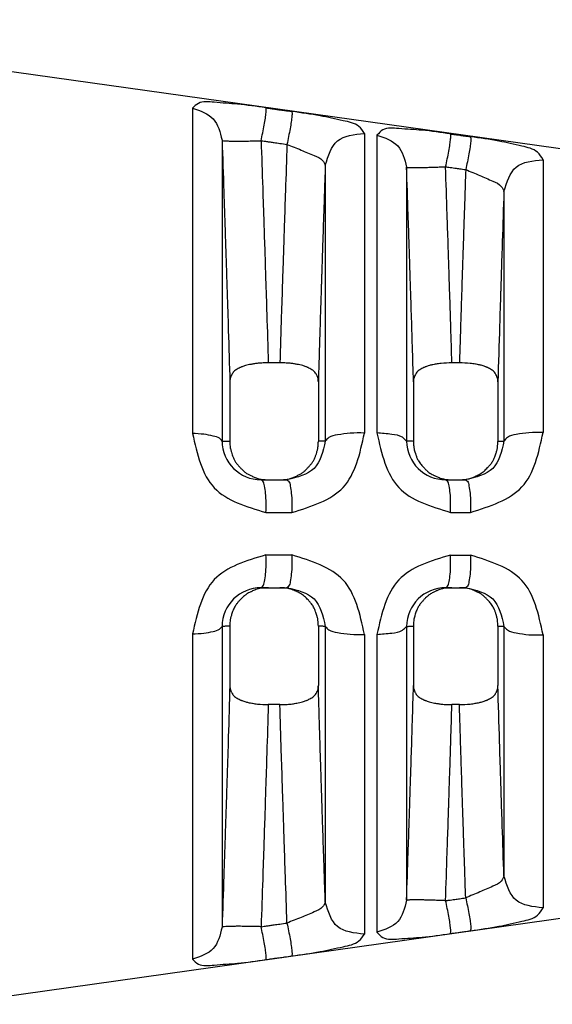
# Model space of a CAD drawing. Extents: x -4 to 320, y -7 to 243.
# Drawn here: x 96 to 110, y 166 to 191 of the extents above; entities that cross this region are included whole.
import ezdxf

# ---------------------------------------------------------------- set-up
doc = ezdxf.new("R2010")
doc.units = 0
doc.header["$MEASUREMENT"] = 0
doc.layers.get('0').update_dxf_attribs({"linetype": 'CONTINUOUS'})
doc.layers.get('Defpoints').update_dxf_attribs({"linetype": 'CONTINUOUS'})
doc.layers.add('DIM', color=1, linetype='CONTINUOUS')
doc.dimstyles.new('ME10_DIM_7', dxfattribs={"dimtxt": 3.5, "dimasz": 3.5, "dimexe": 2, "dimexo": 0, "dimtad": 0, "dimtih": 1, "dimtoh": 1, "dimdsep": 46, "dimtxsty": 'Standard', "dimsah": 1, "dimcen": 0.09, "dimclrd": 7, "dimclre": 7, "dimclrt": 7, "dimadec": 0, "dimazin": 0, "dimtfac": 1, "dimtdec": 4, "dimtofl": 0, "dimtmove": 0, "dimatfit": 0, "dimfxl": 1, "dimtolj": 1, "dimtzin": 0, "dimarcsym": 0})

# ---------------------------------------------------------------- blocks, each defined once
blk = doc.blocks.new('*D25')
at = {"layer": 'Defpoints', "color": 0, "transparency": 16777216}
for p in [(123.1893391465057, 214.3012492650965), (53.40490224741539, 199.325541294487), (123.1893391465057, 182.8090058614163)]:
    blk.add_point(p, dxfattribs=at)
at = {"layer": 'DIM', "lineweight": -2, "transparency": 16777216}
for p, q in [((53.40490224741539, 202.325541294487), (53.40490224741539, 216.3012492650965)), ((123.1893391465057, 185.8090058614163), (123.1893391465057, 216.3012492650965)), ((56.90490224741539, 214.3012492650965), (81.54712069694071, 214.3012492650965)), ((119.6893391465057, 214.3012492650965), (95.04712069698039, 214.3012492650965))]:
    blk.add_line(p, q, dxfattribs=at)
at = {"layer": 'DIM', "transparency": 16777216}
for points in [[(56.90490224741539, 214.8845825984298), (56.90490224741539, 213.7179159317631), (53.40490224741539, 214.3012492650965)], [(119.6893391465057, 214.8845825984298), (119.6893391465057, 213.7179159317631), (123.1893391465057, 214.3012492650965)]]:
    blk.add_solid(points, dxfattribs=at)
at = {"layer": 'DIM', "transparency": 16777216, "insert": (88.29712069696055, 214.3012492650965), "char_height": 3.5, "attachment_point": 5, "rotation": 0.00013888888888888892}
blk.add_mtext('\\A1;60.21', dxfattribs=at)

msp = doc.modelspace()

# ---------------------------------------------------------------- linework, layer by layer
at = {"color": 7, "linetype": 'Continuous'}
for p, q in [((119.2941734159415, 186.7038102795998), (94.14030690937037, 190.2389555980431)), ((100.3439472449689, 189.0840428690672), (100.3439472449683, 180.7431571057519)), ((104.7567846231945, 188.4380097330759), (104.7567846231938, 180.7549460609777)), ((105.0775789346129, 188.3908975269771), (105.0775789346138, 180.7558654597728)), ((101.1037057912711, 188.2615963559278), (101.1036915406236, 180.5494128688024)), ((103.7512002813996, 187.618877390833), (103.7512009110921, 180.5488977902385)), ((109.340053397118, 187.7627189942515), (109.3400533971198, 180.7688927948579)), ((105.8373330731271, 187.5720330543088), (105.8373315242033, 180.5488612237519)), ((108.3344721475132, 186.9478327549554), (108.3344722231258, 180.5482935263595)), ((102.5872236860377, 182.5528909599285), (102.2892424279467, 182.5528909599294)), ((107.1931242537797, 182.5528909599291), (106.9996050485563, 182.5528909599303)), ((101.3033810747873, 182.0655399291059), (101.3034060559376, 180.539600778778)), ((103.5732671996388, 182.0654954131421), (103.5732084792974, 180.5395592173356)), ((106.0137405722386, 182.0655365387148), (106.0137278430447, 180.5395619836292)), ((108.1789994477339, 182.0655258695096), (108.1790107650142, 180.5395671559505)), ((102.106284344073, 179.5564653889753), (102.2913895086017, 179.5564653889753)), ((102.2913895086017, 179.5564653889753), (102.5853417499724, 179.5564653889753)), ((102.5853417499724, 179.5564653889753), (102.7671035542609, 179.5564653889753)), ((106.8392687578588, 179.5564653889753), (107.0015976977066, 179.5564653889753)), ((107.0015976977066, 179.5564653889753), (107.1911322639109, 179.5564653889753)), ((107.1911322639109, 179.5564653889753), (107.3510034751147, 179.5564653889753)), ((102.1062843440733, 176.7891053889753), (102.2913895086017, 176.7891053889753)), ((102.2913895086017, 176.7891053889753), (102.585341749973, 176.7891053889753)), ((102.585341749973, 176.7891053889753), (102.7671035542588, 176.7891053889753)), ((106.8392687578582, 176.7891053889753), (107.0015976977069, 176.7891053889753)), ((107.0015976977069, 176.7891053889753), (107.1911322639109, 176.7891053889753)), ((107.1911322639109, 176.7891053889753), (107.3510034751097, 176.7891053889753)), ((101.1036915550277, 175.7961580038586), (101.1037057750853, 168.0839739423034)), ((101.3034060559376, 175.8059699991724), (101.3032394132588, 174.2800289825275)), ((103.5733143865851, 175.8060134413778), (103.5732671996399, 174.2800753648086)), ((103.7512049620028, 175.7966729877116), (103.7512049562956, 168.7266937028608)), ((105.8373315336972, 175.7967095544446), (105.8373330620565, 168.7735373939295)), ((106.0137278429502, 175.8060087943109), (106.013740572135, 174.2800342356283)), ((108.1790106834504, 175.8060036310648), (108.1789995431751, 174.2800416074261)), ((108.3344722248415, 175.7972772515411), (108.3344737339898, 169.3977381295034)), ((100.3439472449686, 175.6024136721993), (100.3439472449683, 167.2615279088768)), ((104.7567846231938, 175.5906247169707), (104.7567846231971, 167.9075610448763)), ((105.0775789346126, 175.5897053181817), (105.0775789346126, 167.9546732509663)), ((109.3400533971195, 175.5766779830927), (109.3400533971183, 168.5828517836954)), ((102.5872236860392, 173.792679818021), (102.2892424279473, 173.792679818021)), ((107.1931242537794, 173.792679818021), (106.9996050485569, 173.7926798180198)), ((119.2941734106779, 169.6417605358021), (94.14030690937037, 166.1066151799073))]:
    msp.add_line(p, q, dxfattribs=at)
for centre, radius, start, end in [((102.1062732072039, 180.5590937938939), 1.002628404980301, 180.5532306543763, 270.0006364228187), ((106.8393667913781, 180.5585474666277), 1.002082082447795, 180.553836345879, 269.9943947636506), ((102.1062732091023, 175.7864769957604), 1.002628393276723, 89.99936368564384, 179.4467645954667), ((106.8393667927491, 175.7870233195221), 1.002082074248755, 90.005605314823, 179.4461641043549)]:
    msp.add_arc(centre, radius, start, end, dxfattribs=at)
for points in [[(102.2273663405291, 189.0920175478518), (101.5031433508511, 189.1852541166074), (100.9034890104216, 189.2333983169198), (100.4949185604641, 189.2066892640098), (100.3439472449689, 189.084042869067)], [(102.1044490645073, 188.2490662610626), (102.1466671286994, 188.4504015376225), (102.1847128360613, 188.6512810484285), (102.2139995652815, 188.8307639737135), (102.2311706564018, 188.9698826357898), (102.2351674699017, 189.0573254045555), (102.2273663405291, 189.0920175478518)], [(102.2273663405291, 189.0920175478518), (102.3092660810774, 189.080475281287), (102.3642079650007, 189.0727321672067), (102.4584421945706, 189.0594513887025), (102.5630928080817, 189.0447025150056), (102.706600866289, 189.0244770956018), (102.8918537340021, 188.9983679409126)], [(100.3439472449689, 189.084042869067), (100.8773754547569, 188.8075856318126), (101.103705791271, 188.2615963559279)], [(102.8918537340021, 188.9983679409126), (102.8990798784656, 188.9636311058217), (102.8946921458304, 188.8761712547473), (102.8773841314769, 188.7370675350648), (102.8482396228247, 188.5576199185747), (102.8105852650642, 188.3567730073038), (102.7689352451218, 188.1554450443501)], [(104.7567846231944, 188.4380097330759), (104.6106548168816, 188.614879894832), (104.2116942287105, 188.7628901132309), (103.6190461105388, 188.8862718130989), (102.8918537340021, 188.9983679409126)], [(106.9602277866827, 188.4248377693285), (106.2348492780669, 188.5171471488168), (105.6356014717895, 188.5612184620601), (105.2280046095365, 188.5261773312188), (105.077578934613, 188.3908975269772)], [(103.7512002813995, 187.6188773908329), (104.0661568729523, 188.2457604935658), (104.7567846231944, 188.4380097330759)], [(105.077578934613, 188.3908975269772), (105.6110070241471, 188.1156444101793), (105.8373330731271, 187.5720330543089)], [(106.8373105252853, 187.5821123632699), (106.8812729356556, 187.7825372332706), (106.9204683368604, 187.9825868873255), (106.9501401313705, 188.1615930905441), (106.9668823292828, 188.3008024580405), (106.9697229859611, 188.3889535091734), (106.9602277866827, 188.4248377693285)], [(106.9602277866827, 188.4248377693285), (107.0131210674743, 188.4173794047367), (107.0469905696497, 188.4126035098453), (107.117582093691, 188.4026494367434), (107.1990584749771, 188.3911604444029), (107.3204914763939, 188.3740370134998), (107.4758737606954, 188.3521260360319)], [(107.4758737606954, 188.3521260360319), (107.4848576820112, 188.3162031320744), (107.4816695827451, 188.2280379253402), (107.4648056637462, 188.0888425375967), (107.4352601201387, 187.909868018562), (107.3964124083826, 187.7098473949417), (107.3529550279438, 187.5094290502248)], [(109.340053397118, 187.7627189942517), (109.1947024644114, 187.9535997851133), (108.7971026030397, 188.1106050443732), (108.2049332242745, 188.2384658713661), (107.4758737606954, 188.3521260360319)], [(101.103705791271, 188.2615963559279), (101.148091164493, 186.9418455360456), (101.1805401448553, 185.966329046176), (101.1940926833336, 185.5538517480407), (101.206870150043, 185.1629088770932), (101.2196180299279, 184.7721942233109), (101.2330067742632, 184.3599879655279), (101.2639731312731, 183.3849126921025), (101.3033810747874, 182.0655399291058)], [(101.103705791271, 188.2615963559279), (101.1181167974386, 188.2547218919602), (101.1610860903232, 188.2487479660538), (101.2347022373788, 188.2440413856401), (101.3381940274299, 188.240901010614), (101.4678743960834, 188.239494600947), (101.6174998717975, 188.2398269437858), (101.7790455426075, 188.241739260035), (101.9438955435108, 188.2449398904246), (102.1044490645073, 188.2490662610626)], [(102.1044490645073, 188.2490662610626), (102.1452462280676, 187.0358570477354), (102.1751882767686, 186.1365646242208), (102.1877472232244, 185.7553697713833), (102.1994686043505, 185.3980207180884), (102.2104651897213, 185.0622466915554), (102.2219523660628, 184.7099771151601), (102.2509446416856, 183.8040497037328), (102.2892424279468, 182.5528909599296)], [(102.1044490645073, 188.2490662610626), (102.1863486540027, 188.2375274594309), (102.2412904365576, 188.229786678691), (102.335524481962, 188.2165099151719), (102.4401748914134, 188.2017655087862), (102.5836826943795, 188.1815462313327), (102.7689352451218, 188.1554450443501)], [(102.7689352451218, 188.1554450443501), (102.7288709806095, 186.9624783522119), (102.6995449752531, 186.080713989575), (102.6872569985003, 185.7079090868454), (102.6756524207871, 185.3545625561313), (102.664061638414, 185.0012163289699), (102.6518717321748, 184.6284593492626), (102.6235528603407, 183.7466126062718), (102.5872236860378, 182.5528909599286)], [(102.7689352451218, 188.1554450443501), (103.1307025793425, 188.0101758262628), (103.4639268340268, 187.8717723673873), (103.6827954069565, 187.7420029802246), (103.7512002813995, 187.6188773908329)], [(103.7512002813995, 187.6188773908329), (103.7371068174537, 187.1989233778659), (103.7245031529321, 186.8225628455605), (103.7133085629654, 186.4874998981996), (103.7034423226847, 186.1914386400658), (103.6948237072207, 185.9320831754422), (103.6873719917045, 185.7071376086116), (103.6810064512669, 185.5143060438567), (103.6756463610388, 185.3512925854604), (103.671210996151, 185.2158013377057), (103.6676196317346, 185.1055364048753), (103.6647915429204, 185.018201891252), (103.6626460048393, 184.9515019011187), (103.6611022926222, 184.9031405387582), (103.6600796814, 184.8708219084534), (103.6594974463037, 184.8522501144872), (103.659274862464, 184.8451292611423), (103.6592721693278, 184.8450461078056), (103.6592682328183, 184.8449252084123), (103.6583784875841, 184.8176017204068), (103.6561342255146, 184.748623207914), (103.65280889311, 184.6463043345847), (103.6486759368703, 184.5189597640695), (103.6440088032958, 184.3749041600192), (103.6390809388864, 184.2224521860844), (103.6291448944144, 183.9132982599947), (103.6190608094202, 183.5953282764715), (103.6086298406747, 183.2600526177698), (103.5976531449487, 182.8989816661443), (103.5859318790131, 182.5036258038501), (103.5732671996388, 182.0654954131421)], [(105.8373330731271, 187.5720330543089), (105.8471050297253, 187.5685282587076), (105.8755859116633, 187.5655635398012), (105.924320166177, 187.5633390584788), (105.9936173812262, 187.5620382361442), (106.0824629339965, 187.5618000628745), (106.188552979651, 187.5627005375184), (106.308453780331, 187.5647432397369), (106.4378853744049, 187.5678590339834), (106.5721295859667, 187.5719149054265), (106.7065623745821, 187.5767319278126), (106.8373105252853, 187.5821123632699)], [(106.8373105252853, 187.5821123632699), (106.8902036515998, 187.5746568945397), (106.9240730544462, 187.5698828587998), (106.9946643628329, 187.5599326695062), (107.0761404954033, 187.5484481652871), (107.1975731602367, 187.5313314317703), (107.3529550279438, 187.5094290502248)], [(106.9996050485562, 182.5528909599303), (106.9718082770606, 183.4690411502756), (106.9481708837961, 184.2178006868583), (106.9315089174228, 184.7338349221592), (106.9191995547423, 185.1123155394872), (106.9169718039382, 185.1806988536812), (106.9151046353971, 185.2380453235713), (106.9025876261548, 185.6212368208013), (106.8783187066308, 186.3552444450062), (106.8373105252853, 187.5821123632699)], [(108.3344721475132, 186.9478327549554), (108.6494256951918, 187.5714663319242), (109.340053397118, 187.7627189942517)], [(106.0137405722387, 182.0655365387149), (105.9866090371072, 182.9775955926583), (105.9609423144996, 183.8054343901996), (105.940731412736, 184.4400306437691), (105.9299673401366, 184.7723620657973), (105.9294521060097, 184.7882213042893), (105.9289172838055, 184.8047075225187), (105.9256212966876, 184.9063127513024), (105.9207327599827, 185.056905398112), (105.9038731492901, 185.573518783663), (105.8780806972537, 186.3534606844689), (105.8373330731271, 187.5720330543089)], [(107.3529550279438, 187.5094290502248), (107.3270967500038, 186.7361565101197), (107.3066117422668, 186.1198730847923), (107.29114626131, 185.6515980580636), (107.2803465637102, 185.3223507137546), (107.2738589060445, 185.1231503356866), (107.2713295448898, 185.0450162076806), (107.2712962297579, 185.0439906715093), (107.2712517629916, 185.0426244023014), (107.2685440761139, 184.9593768860846), (107.2626016919254, 184.7763391007084), (107.2546725044426, 184.5314204305204), (107.2460044076822, 184.2625302598688), (107.2335994737484, 183.8740063715166), (107.2213172049811, 183.4822153645947), (107.2081584990887, 183.0531719803248), (107.1931242537797, 182.5528909599291)], [(107.3529550279438, 187.5094290502248), (107.7144198013434, 187.358175098072), (108.0473624555824, 187.2136521740253), (108.266075976942, 187.0775333391702), (108.3344721475132, 186.9478327549554)], [(108.3344721475132, 186.9478327549554), (108.2919487904765, 185.6679972154402), (108.2666581049275, 184.8936216207469), (108.2592081985676, 184.6629459783626), (108.2534810665094, 184.4851934212778), (108.251701537769, 184.4299355948571), (108.2499380499904, 184.3751943000603), (108.2224098494826, 183.5076844686111), (108.1789994477337, 182.0655258695096)], [(102.2892424279468, 182.5528909599296), (102.1617113517814, 182.5509646587615), (102.0265073650046, 182.542465934936), (101.9349559195623, 182.5303726584484), (101.8466678106891, 182.5150753666962), (101.7748068751965, 182.5014814843317), (101.7040907237303, 182.4843241254916), (101.6584126749901, 182.469399715741), (101.617455979408, 182.4532491168374), (101.5932574441674, 182.4424456937573), (101.5680521257127, 182.4305510544807), (101.5193103392336, 182.4067633862374), (101.4679466007053, 182.3781957004583), (101.4263682604825, 182.3483580364419), (101.3910725857775, 182.3120049112996), (101.363159793372, 182.2706957307656), (101.3424221873041, 182.2334483516474), (101.3349877435578, 182.2193437004713), (101.3285979354989, 182.2060429742385), (101.3116204159411, 182.1534859704934), (101.3033810747874, 182.0655399291058)], [(103.5732671996388, 182.0654954131421), (103.5650533756982, 182.1532102518115), (103.5481655501735, 182.2056283281173), (103.5418125781915, 182.2188905598584), (103.5344206380388, 182.2329542710581), (103.5136681521655, 182.2703257481477), (103.4856971702197, 182.3117979895823), (103.4503304261107, 182.3482484914027), (103.4086631182214, 182.3781466532658), (103.357267567094, 182.4067295138969), (103.3085058199679, 182.4305287559015), (103.2833214608545, 182.4424146015089), (103.2591378991148, 182.453211575815), (103.2182572324788, 182.469333282663), (103.172686677603, 182.4842303733199), (103.102257885606, 182.501342738476), (103.0306840915671, 182.5149115208178), (102.9422418025626, 182.530270502724), (102.8504603501482, 182.5424218257126), (102.7149417184441, 182.5509585176831), (102.5872236860378, 182.5528909599286)], [(106.9996050485562, 182.5528909599303), (106.7269291936284, 182.5400119305593), (106.5920563607299, 182.5213814411175), (106.5843029034388, 182.5199944577617), (106.5740394632279, 182.5181443850626), (106.5080424843723, 182.5056085289285), (106.4206968843508, 182.4854505924096), (106.369548652, 182.4695389556121), (106.3278098742219, 182.4532469509566), (106.3036115292795, 182.4424435674349), (106.2784065093685, 182.4305490568622), (106.2296669060115, 182.4067624921786), (106.1783050796507, 182.378196249238), (106.1367250642071, 182.3483582153552), (106.1014278328759, 182.312004149577), (106.073514133131, 182.2706930513661), (106.0527762670884, 182.2334438217323), (106.0453419381681, 182.2193387646971), (106.0389522518443, 182.206037552953), (106.0219762608698, 182.1534803626376), (106.0137405722387, 182.0655365387149)], [(108.1789994477337, 182.0655258695096), (108.1708116003638, 182.1532443630203), (108.1539341694092, 182.2056714567218), (108.1475799272549, 182.2189416613455), (108.1401860341504, 182.2330135138767), (108.119454102891, 182.2703601571349), (108.0915163894392, 182.3117997013786), (108.056181081317, 182.3482362580278), (108.0145413439154, 182.3781288815904), (107.9631281719397, 182.4067290813287), (107.9143477267578, 182.4305400511684), (107.8891694516273, 182.4424239632154), (107.8649937020472, 182.4532182724074), (107.8233358699561, 182.4694803565587), (107.7722863009011, 182.485368566296), (107.6851942938295, 182.5054945756259), (107.6194292257162, 182.5180123558214), (107.6092254854391, 182.519855879173), (107.6015272482729, 182.5212364102924), (107.4664733059954, 182.5399421845629), (107.1931242537797, 182.5528909599291)], [(107.4739215777293, 178.7202427403664), (108.7946577358565, 179.3708618675867), (109.3400533971197, 180.7688927948579)], [(109.3400533971197, 180.7688927948579), (108.9736935550555, 180.7621952453727), (108.6494256761799, 180.7171184535378), (108.4233197733181, 180.6414569249799), (108.3344722231257, 180.5482935263594)], [(100.3439472449684, 180.7431571057519), (100.9043255360728, 179.3487079884971), (102.2292018664885, 178.7167992209172)], [(101.1036915406237, 180.5494128688024), (101.0399185272367, 180.6183038166256), (100.877375065969, 180.6780319429303), (100.6356666581601, 180.7213930669926), (100.3439472449684, 180.7431571057519)], [(101.1036915406237, 180.5494128688024), (101.1672973005497, 180.5477346201499), (101.1958466812745, 180.5466869820633), (101.1991717057314, 180.5465456403066), (101.2033072410147, 180.5463682865438), (101.2298419251869, 180.5451635782671), (101.2636124085954, 180.543255432996), (101.2839269112149, 180.5416189065331), (101.3034060559377, 180.539600778778)], [(101.3034060559377, 180.539600778778), (101.3095744667919, 180.4167425377262), (101.3242350046526, 180.330263453082), (101.3331847208489, 180.2959482101928), (101.3437757447365, 180.2602674272774), (101.3654884628827, 180.1910183303117), (101.3937703339908, 180.1151376414191), (101.4295718902812, 180.043460226406), (101.4747508321325, 179.9760612988904), (101.5280744636347, 179.9121520265496), (101.5778645841198, 179.8583054737922), (101.5983372369938, 179.8367230830571), (101.6187865152746, 179.8159175468749), (101.6633532294077, 179.7742328862925), (101.7171044294341, 179.7316523238347), (101.78893431141, 179.6887261163306), (101.8632540686057, 179.6529420315501), (101.9521312770848, 179.6134406225383), (102.045073922845, 179.5818894986951), (102.1675462971756, 179.5615405801785), (102.2913895086016, 179.5564653889753)], [(102.5853417499724, 179.5564653889753), (102.7089300301558, 179.5615209145776), (102.8309146131634, 179.58172942786), (102.9232981579058, 179.612973404078), (103.011763077654, 179.6521336711949), (103.086576806411, 179.688015915007), (103.1589241471045, 179.731128056958), (103.2129765672048, 179.7738911351937), (103.2577450178068, 179.8157476185124), (103.2782249219302, 179.8365782752414), (103.2987329006988, 179.8581890991815), (103.3484162552476, 179.9118951373781), (103.4016160395511, 179.9756155292601), (103.4467135414483, 180.0428147120598), (103.4824770543063, 180.1142580601867), (103.5107503632316, 180.1898663107771), (103.5324891422611, 180.2589265718981), (103.5431793769653, 180.2947934189481), (103.552214998234, 180.3292922372872), (103.567003796776, 180.4161768781316), (103.5732084792974, 180.5395592173356)], [(103.7512009110921, 180.5488977902386), (103.463381962257, 179.8467075182326), (102.7671035542609, 179.5564653889753)], [(102.890021474741, 178.7172047503013), (104.2095040084679, 179.3618965641805), (104.756784623194, 180.7549460609777)], [(103.7512009110921, 180.5488977902386), (103.7226297901761, 180.5481361781564), (103.69239328926, 180.5471642934465), (103.6738157523957, 180.546411906277), (103.6585769937606, 180.5457219461649), (103.6511253642571, 180.5453746200634), (103.6436489463255, 180.545011538075), (103.6138868668445, 180.5432393810653), (103.5732084792974, 180.5395592173356)], [(104.756784623194, 180.7549460609777), (104.3904247592258, 180.7486902885713), (104.0661568287185, 180.7065868119699), (103.8400505190923, 180.6359160063234), (103.7512009110921, 180.5488977902386)], [(105.8373315242034, 180.5488612237519), (105.7296039321576, 180.6452411449054), (105.4570265889566, 180.7195089172158), (105.0775789346139, 180.7558654597728)], [(105.0775789346139, 180.7558654597728), (105.6365655520547, 179.3565995463692), (106.9621862781555, 178.7198832828927)], [(106.0137278430446, 180.5395619836292), (105.9712111540495, 180.5433598347441), (105.940586621354, 180.5451412613484), (105.9345143595667, 180.5454330362924), (105.9286710964415, 180.5457063332815), (105.9181423473112, 180.5461901517327), (105.9058034477604, 180.5467205686264), (105.8763679809622, 180.547765608152), (105.8373315242034, 180.5488612237519)], [(106.0137278430446, 180.5395619836292), (106.0172987497424, 180.4417948584465), (106.0292720264906, 180.3550776326572), (106.0428897129441, 180.2987692351279), (106.0573528067319, 180.2493424754554), (106.0658909273229, 180.2213333622479), (106.0748888256867, 180.1931082716896), (106.101713746154, 180.1198380054274), (106.1418521503971, 180.0382285851749), (106.2104724641264, 179.9437174884848), (106.2874857834231, 179.8589478843345), (106.346266817786, 179.7984416517198), (106.4089126774027, 179.7447783151504), (106.4659512924774, 179.7076554857825), (106.5181647143778, 179.6792996219741), (106.5424747625857, 179.6673820463595), (106.5666759242732, 179.6560849554387), (106.6478929873214, 179.6201302665019), (106.7486556802386, 179.5849596570007), (106.8769305223369, 179.5619241508165), (107.0015976977066, 179.5564653889753)], [(107.1911322639108, 179.5564653889753), (107.3150696377033, 179.5616819765915), (107.4395009286245, 179.5830181867312), (107.5354665877893, 179.6159131697137), (107.6227376769731, 179.6545230674373), (107.6737835038056, 179.6786042704674), (107.7233452830568, 179.7053013678698), (107.7741661481227, 179.7388502811941), (107.8252015432647, 179.7799336100643), (107.8737569120611, 179.8263032231745), (107.9151810405462, 179.869479610507), (107.9360554262907, 179.8916965201195), (107.9560623461827, 179.913551646958), (108.0061369553736, 179.9736372319799), (108.0583167131656, 180.0539180503081), (108.1094781278457, 180.1713680152116), (108.1405571753633, 180.2663877622277), (108.1463708380329, 180.2857096272901), (108.1513717465669, 180.303471490603), (108.1692741989516, 180.391403284064), (108.1790107650142, 180.5395671559506)], [(108.3344722231257, 180.5482935263594), (108.0467692566383, 179.84650778542), (107.3510034751146, 179.5564653889753)], [(108.1790107650142, 180.5395671559506), (108.2189465834164, 180.5431598833711), (108.2458862600943, 180.5447982732776), (108.2494963426684, 180.5449843482291), (108.2532307629196, 180.5451739912776), (108.26675938163, 180.5458429125254), (108.2850672363244, 180.5466552741235), (108.3119110987659, 180.5476138796053), (108.3344722231257, 180.5482935263594)], [(102.2292018664885, 178.7167992209172), (102.232470726893, 178.9670174064979), (102.2201727028695, 179.2081257961116), (102.1918509912828, 179.401596189191), (102.1515674217854, 179.5196806336301), (102.106284344073, 179.5564653889753)], [(102.7671035542609, 179.5564653889753), (102.8119597833745, 179.5197003258694), (102.8519940517289, 179.401684540067), (102.8803136313486, 179.2083243699172), (102.8928592781352, 178.9673348835931), (102.890021474741, 178.7172047503013)], [(106.9621862781555, 178.7198832828927), (106.9667333570491, 178.9694320989292), (106.955179963236, 179.2096365535306), (106.9268769077188, 179.4022687632801), (106.8858643694695, 179.5198307038172), (106.8392687578588, 179.5564653889753)], [(107.3510034751146, 179.5564653889753), (107.3972202275205, 179.5198481459049), (107.4380116471418, 179.402346956789), (107.4663129002271, 179.2098122906194), (107.4780860527115, 178.9697132158543), (107.4739215777293, 178.7202427403664)], [(102.2292018664885, 178.7167992209172), (102.3092347496725, 178.7168479964245), (102.3626987512431, 178.7168806518234), (102.4561111634717, 178.7169378060698), (102.5602294342847, 178.7170016036107), (102.7042662134312, 178.7170901076704), (102.890021474741, 178.7172047503013)], [(106.9621862781555, 178.7198832828927), (107.0131379955514, 178.7199188742863), (107.0455025097317, 178.7199415160862), (107.1151386209939, 178.7199902938823), (107.1960215276867, 178.7200470128895), (107.3180114911754, 178.7201327545939), (107.4739215777293, 178.7202427403664)], [(102.2292018677394, 177.6287715570326), (100.9043255365808, 176.9968627895747), (100.3439472449685, 175.6024136721992)], [(102.1062843440733, 176.7891053889753), (102.1515674219511, 176.8258901443204), (102.1918509917698, 176.9439745887597), (102.2201727037256, 177.1374449818389), (102.2324707280368, 177.3785533714522), (102.2292018677394, 177.6287715570326)], [(102.2292018677394, 177.6287715570326), (102.3092347504493, 177.6287227815255), (102.3626987516994, 177.6286901261269), (102.4561111633682, 177.6286329718808), (102.5602294335548, 177.6285691743403), (102.704266211916, 177.6284806702815), (102.8900214722771, 177.6283660276544)], [(102.8900214722771, 177.6283660276544), (102.8928592758407, 177.3782358943598), (102.8803136296989, 177.1372464080346), (102.8519940508924, 176.9438862378842), (102.811959783175, 176.8258704520812), (102.7671035542589, 176.7891053889753)], [(104.7567846231939, 175.5906247169706), (104.2095040074244, 176.9836742140068), (102.8900214722771, 177.6283660276544)], [(106.9621862766792, 177.6256874956609), (105.6365655520313, 176.9889712315916), (105.0775789346125, 175.5897053181816)], [(106.8392687578581, 176.7891053889753), (106.8858643694684, 176.8257400741332), (106.926876907712, 176.9433020146728), (106.9551799631666, 177.1359342244481), (106.9667333566617, 177.3761386791792), (106.9621862766792, 177.6256874956609)], [(106.9621862766792, 177.6256874956609), (107.0131379954888, 177.6256519037395), (107.0455025102056, 177.625629261864), (107.1151386213258, 177.625580484068), (107.1960215278608, 177.6255237650609), (107.3180114911874, 177.6254380233563), (107.4739215776134, 177.6253280375807)], [(107.4739215776134, 177.6253280375807), (107.4780860526794, 177.3758575620952), (107.466312900219, 177.1357584873309), (107.4380116471381, 176.9432238211614), (107.3972202275164, 176.8257226320455), (107.3510034751095, 176.7891053889753)], [(109.3400533971196, 175.5766779830927), (108.7946577358541, 176.9747089103639), (107.4739215776134, 177.6253280375807)], [(102.2913895086018, 176.7891053889753), (102.1074045709428, 176.7749629125065), (101.9710149218211, 176.7385608488818), (101.9137892175182, 176.7154753055897), (101.8630592733636, 176.6925586090602), (101.83793734135, 176.6808822669188), (101.8115106022962, 176.6680370571419), (101.7565137466501, 176.6381395772537), (101.6948172841264, 176.5964852173361), (101.621639190954, 176.5318145702867), (101.5634613309665, 176.4719965848398), (101.5435294140546, 176.4507791598912), (101.5248000708915, 176.4302787677768), (101.4762112892338, 176.3719297869234), (101.4247268387352, 176.293507912014), (101.3745954522917, 176.1794777344678), (101.3417536200358, 176.0786760535372), (101.331697817355, 176.0449038265058), (101.323464585791, 176.0130535969912), (101.309507201197, 175.9289383999115), (101.3034060559376, 175.8059699991723)], [(103.5733143865851, 175.8060134413779), (103.5635832252698, 175.9534596798744), (103.545844939269, 176.0409776437835), (103.5408807126815, 176.0586937674669), (103.5351112491363, 176.0779534357127), (103.5040640369492, 176.1732432525212), (103.4528507527692, 176.2911055652782), (103.4005551758006, 176.3716471119243), (103.3503555825262, 176.4319053660222), (103.3303493070892, 176.4537675970682), (103.3094746073659, 176.4759951963993), (103.2682194668817, 176.5190184611905), (103.2198780029442, 176.5652198610294), (103.1683645224639, 176.6065044049895), (103.1128508844832, 176.6422569936613), (103.0541206382893, 176.6732676150481), (103.0043693819526, 176.6968426705347), (102.9826287522764, 176.706862860427), (102.9635809987569, 176.7153789101998), (102.8261491373167, 176.7620465618795), (102.5853417499731, 176.7891053889753)], [(102.7671035542589, 176.7891053889753), (103.463382027828, 176.4988632596904), (103.7512049620028, 175.7966729877115)], [(107.0015976977069, 176.7891053889753), (106.7622228440637, 176.7624600832465), (106.6274776549231, 176.7172000308312), (106.6092334694215, 176.7090935353698), (106.5880314107427, 176.6993631728016), (106.5177685829702, 176.6655788330884), (106.4336023061047, 176.6170183321439), (106.3742757069523, 176.5715942767748), (106.3261250007823, 176.5265715524245), (106.3028384136095, 176.5027662310331), (106.2816713484401, 176.4804569416767), (106.260843015303, 176.458288653173), (106.2391191136213, 176.4346134971551), (106.1870336908441, 176.3726840168999), (106.135453224313, 176.2950536011843), (106.0862109229869, 176.1839183540234), (106.0522567661457, 176.0794350066932), (106.037902353271, 176.0305621468524), (106.026924802085, 175.9830563903161), (106.0170119845936, 175.9030570955528), (106.0137278429501, 175.8060087943107)], [(108.1790106834505, 175.8060036310649), (108.1690757745299, 175.9544335018203), (108.1492639618781, 176.0488523469672), (108.1431506396877, 176.0703677283284), (108.136864122158, 176.0913371021431), (108.1287096982138, 176.1180779578818), (108.1189786758037, 176.1487271662368), (108.0911681568783, 176.2252568482081), (108.0508881433621, 176.3073341951165), (107.9822649840592, 176.4018491626404), (107.9052484977877, 176.4866216999759), (107.846467051793, 176.5471278957374), (107.7838208557415, 176.6007911140583), (107.7265082685547, 176.6380406320719), (107.6723792410477, 176.6672831640798), (107.6459979135212, 176.6801594981797), (107.6209195014192, 176.6918626904414), (107.5700415029805, 176.7149382762304), (107.5126260536569, 176.738192320562), (107.3757637173673, 176.7748611532704), (107.1911322639108, 176.7891053889753)], [(107.3510034751095, 176.7891053889753), (108.0467692575044, 176.4990629925226), (108.3344722248416, 175.7972772515411)], [(100.3439472449685, 175.6024136721992), (100.635666749264, 175.6241777220811), (100.877375204054, 175.6675388702339), (101.0399186431954, 175.7272670272259), (101.1036915550278, 175.7961580038587)], [(101.3034060559376, 175.8059699991723), (101.2839269063224, 175.8039518709764), (101.2636124021501, 175.8023153445119), (101.2298419286423, 175.800407199847), (101.2033072477403, 175.7992024916895), (101.1991717073238, 175.7990251376984), (101.1958466783516, 175.7988837957485), (101.1672972979545, 175.7978361695021), (101.1036915550278, 175.7961580038587)], [(103.7512049620028, 175.7966729877115), (103.7226298902057, 175.7974346121987), (103.6923920303491, 175.7984065319016), (103.6738147872314, 175.7991589149963), (103.6585733502402, 175.7998490004212), (103.6511172668442, 175.8001965385491), (103.6436327596058, 175.8005600361638), (103.6138940356245, 175.8023319525906), (103.5733143865851, 175.8060134413779)], [(103.7512049620028, 175.7966729877115), (103.8400512856705, 175.7096547544944), (104.0661569460866, 175.6389839554224), (104.3904247941878, 175.5968804870065), (104.7567846231939, 175.5906247169706)], [(105.0775789346125, 175.5897053181816), (105.4570266684029, 175.6260618741184), (105.729604024779, 175.7003296684159), (105.8373315336971, 175.7967095544445)], [(105.8373315336971, 175.7967095544445), (105.8763679599946, 175.7978051707296), (105.9058032285077, 175.7988502039603), (105.9181419947015, 175.7993806151282), (105.9286709645871, 175.7998644438782), (105.9345153407072, 175.8001377933484), (105.9405888285244, 175.8004296302564), (105.9712129090067, 175.8022110606927), (106.0137278429501, 175.8060087943107)], [(108.1790106834505, 175.8060036310649), (108.2189465770864, 175.8024108954991), (108.2458862687071, 175.8007725042257), (108.2494963476819, 175.8005864294646), (108.2532307660244, 175.800396786515), (108.2667593825699, 175.7997278653807), (108.2850672366561, 175.7989155038141), (108.3119110993408, 175.7979568983258), (108.3344722248416, 175.7972772515411)], [(108.3344722248416, 175.7972772515411), (108.4233197906537, 175.704113846112), (108.6494256964, 175.6284523201912), (108.9736935677431, 175.5833755316299), (109.3400533971196, 175.5766779830927)], [(101.3032394132588, 174.2800289825276), (101.2639554370784, 172.9606582738445), (101.2330068160929, 171.9855841048595), (101.2196180505082, 171.573377187827), (101.2068701577393, 171.1826621380114), (101.1940926866633, 170.7917191329301), (101.1805401490318, 170.3792418595944), (101.1480911640148, 169.4037252287191), (101.1037057750853, 168.0839739423034)], [(101.3032394132588, 174.2800289825276), (101.3115565804253, 174.1923126238164), (101.3284543118881, 174.1398861625205), (101.3348092469348, 174.126615780977), (101.342203817206, 174.1125438144058), (101.3629347666291, 174.0752015847038), (101.390869684523, 174.0337672773436), (101.4262009413319, 173.9973335525034), (101.4678362885343, 173.9674423226892), (101.5192519941151, 173.9388398144874), (101.5680356261589, 173.9150270855288), (101.5932144295377, 173.9031428808382), (101.6173904583035, 173.8923484608234), (101.6590473911112, 173.8760868697622), (101.7100956275411, 173.8601992639001), (101.7971840581678, 173.8400743141286), (101.8629473970514, 173.8275570127026), (101.8731520678502, 173.8257133423372), (101.8808510749429, 173.8243326927744), (102.015901971027, 173.8056277308961), (102.2892424279474, 173.7926798180209)], [(102.5872236860391, 173.7926798180209), (102.7722006709335, 173.7976260899894), (102.9104380501152, 173.810664695775), (102.9654161731211, 173.8190898971047), (103.0236165230742, 173.8293782566801), (103.0958202850292, 173.8430352391454), (103.1708881599034, 173.8609779523308), (103.2179182530796, 173.876146187064), (103.2590731209043, 173.8923327208889), (103.2832787572162, 173.9031385053893), (103.3084891181691, 173.9150345595638), (103.3572098306645, 173.9388091847023), (103.4085544413309, 173.9673578591273), (103.4501658433391, 173.9972034358906), (103.4854977125324, 174.0335748225044), (103.5134470631682, 174.0749242703362), (103.534206195037, 174.1122027477638), (103.5416372964121, 174.1262985923177), (103.5480245308365, 174.1395906942525), (103.5650080429961, 174.1921365925845), (103.57326719964, 174.2800753648085)], [(103.7512049562955, 168.7266937028609), (103.7371106789772, 169.1466473756333), (103.724506303705, 169.5230075750786), (103.7133110985514, 169.8580702032452), (103.7034443315888, 170.1541311621814), (103.6948252708897, 170.4134863539354), (103.6873731845266, 170.6384316805556), (103.6810073405721, 170.8312630440901), (103.6756470070984, 170.9942763465873), (103.6712114521781, 171.1297674900955), (103.6676199438838, 171.240032376663), (103.6647917502878, 171.3273669083379), (103.6626461394628, 171.3940669871686), (103.661102379481, 171.4424285152034), (103.6600797384151, 171.4747473944906), (103.6594974843375, 171.4933195270784), (103.6592748853207, 171.500440815015), (103.6592721909662, 171.5005240059636), (103.6592682526822, 171.5006449598604), (103.658378485481, 171.5279691221781), (103.6561342103771, 171.5969480348622), (103.6528088719669, 171.6992670926951), (103.6486759148462, 171.8266116904589), (103.6440087836111, 171.970667222936), (103.6390809228576, 172.1231190849088), (103.6291448846209, 172.4322728201162), (103.6190608039094, 172.7502426725884), (103.6086298378894, 173.0855182478096), (103.597653143727, 173.4465891512638), (103.5859318785885, 173.8419449884354), (103.57326719964, 174.2800753648085)], [(105.8373330620565, 168.7735373939294), (105.878080684726, 169.9921097165149), (105.903873138639, 170.7720516699167), (105.9207327530941, 171.2886651668162), (105.9256212919326, 171.4392578784962), (105.9289172783697, 171.5408630858605), (105.9294520984128, 171.5573492374058), (105.9299673303176, 171.5732084074), (105.9407313984643, 171.9055396889336), (105.9609423026759, 172.5401360131685), (105.9866090311627, 173.3679749915761), (106.013740572135, 174.2800342356283)], [(106.013740572135, 174.2800342356283), (106.0219299364278, 174.1923195539014), (106.0388080091788, 174.1398931962813), (106.0451625983524, 174.126622595194), (106.0525568162837, 174.112550455379), (106.0732879602656, 174.0752059335097), (106.1012238960593, 174.0337690625845), (106.1365569054155, 173.9973339709587), (106.178194241178, 173.9674420878852), (106.2296083314996, 173.9388408352414), (106.2783900200127, 173.9150290766365), (106.3035683818802, 173.9031450612588), (106.3277440976575, 173.8923507336253), (106.3686182312216, 173.8762304866972), (106.4141849731961, 173.8613338816043), (106.4846181820427, 173.8442204694006), (106.5561966323552, 173.8306515049458), (106.6446259279374, 173.8152957184411), (106.7363912033911, 173.8031472801212), (106.8718955014847, 173.7946120219839), (106.9996050485568, 173.7926798180199)], [(107.1931242537795, 173.7926798180209), (107.4658026735033, 173.8055590856526), (107.600676685712, 173.824189792256), (107.6084299576147, 173.8255767427412), (107.6186931575353, 173.827426771104), (107.6846913961026, 173.839962864912), (107.7720391074631, 173.8601212986716), (107.823188292939, 173.8760332541918), (107.8649278016033, 173.8923255476088), (107.8891262336197, 173.9031289351133), (107.9143312288241, 173.9150233680348), (107.9630694855488, 173.9388090855916), (108.0144302657729, 173.9673741940437), (108.0560125457593, 173.9972128438193), (108.091311990587, 174.0335681872147), (108.1192274280595, 174.0748816869111), (108.1399661547879, 174.1121329240903), (108.1474003086172, 174.1262378873052), (108.1537898100858, 174.1395389776056), (108.1707652459031, 174.1920965042008), (108.178999543175, 174.2800416074261)], [(108.3344737339899, 169.3977381295034), (108.2919489721715, 170.6775740801732), (108.2666580930912, 171.451949523719), (108.2592081962051, 171.6826248743344), (108.2534810661653, 171.8603773691056), (108.2517015300412, 171.9156354248456), (108.2499380332319, 171.9703770002595), (108.2224098446564, 172.8378864288338), (108.178999543175, 174.2800416074261)], [(102.2892424279474, 173.7926798180209), (102.2509446419989, 172.541521084243), (102.2219523667069, 171.6355936827273), (102.2104651906399, 171.2833241145686), (102.1994686055103, 170.9475500952296), (102.1877472242432, 170.5902010374569), (102.1751882775976, 170.2090061787006), (102.145246228522, 169.3097137437468), (102.1044490645081, 168.0965045168881)], [(102.7689352450092, 168.1901257335846), (102.7288709805891, 169.3830924261255), (102.6995449752297, 170.2648567893198), (102.6872569984737, 170.6376616921546), (102.6756524207608, 170.9910082228605), (102.6640616384072, 171.3443544494304), (102.6518717321881, 171.717111428527), (102.623552860349, 172.5989581716463), (102.5872236860391, 173.7926798180209)], [(106.8373105252846, 168.7634584146806), (106.8783187057674, 169.9903263068539), (106.9025876249346, 170.72433391991), (106.9151046345071, 171.1075254270435), (106.9169718034845, 171.1648719103204), (106.9191995547804, 171.2332552396119), (106.9315089177576, 171.6117358660627), (106.9481708839952, 172.1277700972154), (106.9718082771062, 172.8765296291026), (106.9996050485568, 173.7926798180199)], [(107.3529550278283, 168.8361417277094), (107.3270967497194, 169.6094142743686), (107.3066117418312, 170.2256977053203), (107.2911462607703, 170.6939727358902), (107.2803465631437, 171.0232200814038), (107.2738589055579, 171.2224204571866), (107.2713295446196, 171.3005545785641), (107.2712962295179, 171.3015801138051), (107.2712517627916, 171.3029463817871), (107.268544076119, 171.3861938917085), (107.2626016919959, 171.5692316750843), (107.2546725044917, 171.8141503459414), (107.2460044076762, 172.0830405183066), (107.2335994737078, 172.4715644077518), (107.2213172049352, 172.8633554148498), (107.208158499059, 173.2923987986049), (107.1931242537795, 173.7926798180209)], [(108.3344737339899, 169.3977381295034), (108.2660762582752, 169.2680374880079), (108.0473624795007, 169.1319186312151), (107.7144198012639, 168.9873956931178), (107.3529550278283, 168.8361417277094)], [(109.3400533971182, 168.5828517836953), (108.6494256987542, 168.7741044640772), (108.3344737339899, 169.3977381295034)], [(103.7512049562955, 168.7266937028609), (103.6827962359267, 168.6035679438067), (103.4639269044766, 168.4737984916273), (103.1307025791336, 168.3353949910224), (102.7689352450092, 168.1901257335846)], [(104.7567846231971, 167.9075610448762), (104.0661568834493, 168.0998103378826), (103.7512049562955, 168.7266937028609)], [(105.8373330620565, 168.7735373939294), (105.6110069092347, 168.2299262439457), (105.0775789346125, 167.9546732509664)], [(106.8373105252846, 168.7634584146806), (106.7065623735611, 168.768838820154), (106.5721295839206, 168.7736558125658), (106.4378853713302, 168.7777116540427), (106.3084537762263, 168.7808274183284), (106.1885529745188, 168.7828700905885), (106.0824629278431, 168.783770535273), (105.9936173740616, 168.7835323320395), (105.9243201580141, 168.782231479734), (105.8755859025165, 168.7800069684313), (105.8471050196098, 168.7770422195337), (105.8373330620565, 168.7735373939294)], [(106.8373105252846, 168.7634584146806), (106.8902036515995, 168.7709138834107), (106.9240730544482, 168.775687919151), (106.9946643628466, 168.7856381084462), (107.076140495435, 168.7971226126679), (107.1975731602307, 168.8142393461793), (107.3529550278283, 168.8361417277094)], [(106.960227782408, 167.9207330388918), (106.9697229845233, 167.9566172789134), (106.9668823289017, 168.0447683225667), (106.9501401313006, 168.183977687879), (106.9204683368541, 168.3629838906664), (106.881272935656, 168.5630335446805), (106.8373105252846, 168.7634584146806)], [(107.3529550278283, 168.8361417277094), (107.3964124083476, 168.6357233830038), (107.4352601201402, 168.4357027593887), (107.4648056637663, 168.2567282403567), (107.4816695827761, 168.1175328526146), (107.4848576820477, 168.0293676458812), (107.4758737607314, 167.9934447419237)], [(107.4758737607314, 167.9934447419237), (108.204933224301, 168.1071049065881), (108.7971026030539, 168.2349657335797), (109.1947024644159, 168.3919709928377), (109.3400533971182, 168.5828517836953)], [(102.1044490645081, 168.0965045168881), (102.1863486540051, 168.1080433185199), (102.2412904365638, 168.1157840992604), (102.335524481979, 168.129060862781), (102.4401748914459, 168.1438052691689), (102.5836826943745, 168.164024546617), (102.7689352450092, 168.1901257335846)], [(102.7689352450092, 168.1901257335846), (102.8105852650393, 167.9887977706431), (102.8482396228551, 167.78795085938), (102.877384131553, 167.6085032428965), (102.8946921459514, 167.4693995232202), (102.8990798786394, 167.381939672153), (102.891853734259, 167.3472028370735)], [(101.1037057750853, 168.0839739423034), (100.8773752883826, 167.5379849660776), (100.3439472449684, 167.2615279088767)], [(102.1044490645081, 168.0965045168881), (101.9438955416765, 168.1006308342081), (101.779045538929, 168.1038314112974), (101.6174998662716, 168.1057436742596), (101.4678743887166, 168.1060759638182), (101.3381940182392, 168.1046695008706), (101.2347022263905, 168.101529072556), (101.1610860775698, 168.09682243884), (101.118116782954, 168.0908484596126), (101.1037057750853, 168.0839739423034)], [(102.2273663404601, 167.253553230089), (102.2351674698396, 167.2882453733863), (102.2311706563532, 167.3756881421538), (102.2139995652497, 167.5148068042324), (102.1847128360455, 167.6942897295196), (102.1466671286952, 167.8951692403272), (102.1044490645081, 168.0965045168881)], [(102.891853734259, 167.3472028370735), (103.619046110665, 167.4592989648696), (104.2116942287718, 167.5826806647299), (104.6106548169015, 167.7306908831244), (104.7567846231971, 167.9075610448762)], [(105.0775789346125, 167.9546732509664), (105.2280046095327, 167.8193934467374), (105.6356014717163, 167.7843523163624), (106.2348492772978, 167.8284236345198), (106.960227782408, 167.9207330388918)], [(106.960227782408, 167.9207330388918), (107.0131210669315, 167.9281913769963), (107.0469905696406, 167.9329672681039), (107.1175820936902, 167.9429213412069), (107.1990584749857, 167.9544103335488), (107.320491476415, 167.9715337644537), (107.4758737607314, 167.9934447419237)], [(100.3439472449684, 167.2615279088767), (100.4949185604548, 167.1388815139392), (100.903489010393, 167.1121724610271), (101.5031433508002, 167.1603166613359), (102.2273663404601, 167.253553230089)], [(102.2273663404601, 167.253553230089), (102.3092660810353, 167.2650954966576), (102.3642079649744, 167.2728386107401), (102.458442194562, 167.2861193892468), (102.5630928080878, 167.3008682629458), (102.7066008663779, 167.3210936823611), (102.891853734259, 167.3472028370735)]]:
    msp.add_spline(points, degree=3, dxfattribs=at)

# ---------------------------------------------------------------- dimensions: what is measured, and where the dimension line sits
at = {"layer": 'DIM', "color": 1}
dim = msp.add_linear_dim(base=(123.1893391465057, 214.3012492650965), p1=(53.40490224741539, 199.325541294487), p2=(123.1893391465057, 182.8090058614163), text='60.21', dimstyle='ME10_DIM_7', override={"dimexo": 3, "dimclrd": 256, "dimclre": 256, "dimclrt": 256}, dxfattribs=at)
dim.commit()
dim.dimension.update_dxf_attribs({"geometry": '*D25', "text_midpoint": (88.29712069696055, 214.3012492650965), "text_rotation": 0.0001388888888888889})

doc.saveas('drawing.dxf')
